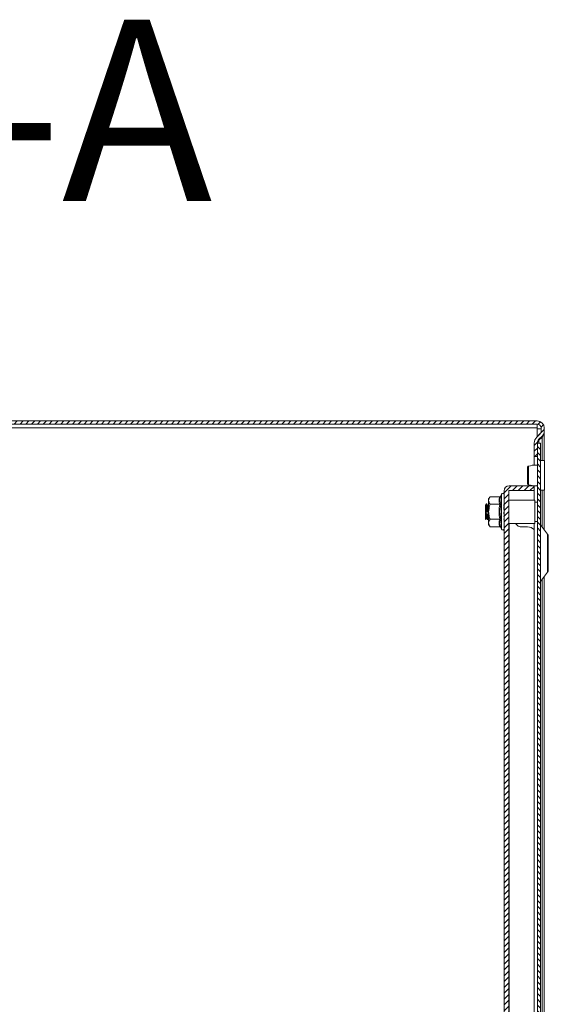
# Model space of a CAD drawing. Units: millimetres. Extents: x -2501 to 7800, y -2713 to 1662.
# Drawn here: x -2297 to -2093, y 187 to 567 of the extents above; entities that cross this region are included whole.
import ezdxf

# ---------------------------------------------------------------- set-up
doc = ezdxf.new("R2010")
doc.units = ezdxf.units.MM
doc.styles.add('SLDTEXTSTYLE0', font='TXT', dxfattribs={"width": 0.605})

msp = doc.modelspace()

# ---------------------------------------------------------------- hatches: boundary and pattern name
at = {"linetype": 'Continuous', "lineweight": 0}
h = msp.add_hatch(dxfattribs=at)
h.set_pattern_fill('ANSI31', scale=0.5, style=0)
edge = h.paths.add_edge_path(flags=0)
edge.add_line((-2097.25, 412.02), (-2466.85, 412.02))
edge.add_arc((-2466.85, 409.32), 2.7, 90, 180)
edge.add_line((-2469.55, 409.32), (-2469.55, 393.52))
edge.add_arc((-2471.05, 393.52), 1.5, -90, 0, ccw=False)
edge.add_line((-2471.05, 392.02), (-2481.25, 392.02))
edge.add_arc((-2481.25, 395.52), 3.5, 240, 270, ccw=False)
edge.add_line((-2483, 392.49), (-2489.42, 396.19))
edge.add_line((-2489.42, 396.19), (-2490.02, 395.15))
edge.add_line((-2490.02, 395.15), (-2483.6, 391.45))
edge.add_arc((-2481.25, 395.52), 4.7, 240, 270)
edge.add_line((-2481.25, 390.82), (-2471.05, 390.82))
edge.add_arc((-2471.05, 393.52), 2.7, 270, 360)
edge.add_line((-2468.35, 393.52), (-2468.35, 409.32))
edge.add_arc((-2466.85, 409.32), 1.5, 90, 180, ccw=False)
edge.add_line((-2466.85, 410.82), (-2097.25, 410.82))
edge.add_arc((-2097.25, 409.32), 1.5, 0, 90, ccw=False)
edge.add_line((-2095.75, 409.32), (-2095.75, 408.12))
edge.add_arc((-2097.25, 408.12), 1.5, 315, 360, ccw=False)
edge.add_line((-2096.19, 407.06), (-2097.45, 405.8))
edge.add_arc((-2095.19, 403.54), 3.2, 135, 180)
edge.add_line((-2098.39, 403.54), (-2098.39, 398.36))
edge.add_line((-2098.39, 398.36), (-2097.19, 398.36))
edge.add_line((-2097.19, 398.36), (-2097.19, 403.54))
edge.add_arc((-2095.19, 403.54), 2, 135, 180, ccw=False)
edge.add_line((-2096.6, 404.95), (-2095.34, 406.21))
edge.add_arc((-2097.25, 408.12), 2.7, 315, 360)
edge.add_line((-2094.55, 408.12), (-2094.55, 409.32))
edge.add_arc((-2097.25, 409.32), 2.7, 0, 90)
h = msp.add_hatch(dxfattribs=at)
h.set_pattern_fill('ANSI31', scale=0.5, angle=90, style=0)
h.paths.add_polyline_path([(-2097.19, 403.52), (-2097.19, -179.48), (-2095.99, -179.48), (-2095.99, 403.52)], flags=0)
h = msp.add_hatch(dxfattribs=at)
h.set_pattern_fill('ANSI31', scale=0.5, style=0)
edge = h.paths.add_edge_path(flags=0)
edge.add_line((-2109.99, 385.12), (-2109.99, -161.08))
edge.add_arc((-2108.09, -161.08), 1.9, 180, 270)
edge.add_line((-2108.09, -162.98), (-2098.49, -162.98))
edge.add_line((-2098.49, -162.98), (-2098.49, -161.18))
edge.add_line((-2098.49, -161.18), (-2108.09, -161.18))
edge.add_arc((-2108.09, -161.08), 0.1, 180, 270, ccw=False)
edge.add_line((-2108.19, -161.08), (-2108.19, 385.12))
edge.add_arc((-2108.09, 385.12), 0.1, 90, 180, ccw=False)
edge.add_line((-2108.09, 385.22), (-2098.49, 385.22))
edge.add_line((-2098.49, 385.22), (-2098.49, 387.02))
edge.add_line((-2098.49, 387.02), (-2108.09, 387.02))
edge.add_arc((-2108.09, 385.12), 1.9, 90, 180)

# ---------------------------------------------------------------- linework, layer by layer
at = {"color": 7, "linetype": 'Continuous', "lineweight": 15}
for p, q in [((-2466.85, 412.02), (-2097.25, 412.02)), ((-2466.85, 410.82), (-2097.25, 410.82)), ((-2097.25, 410.82), (-2097.25, 409.32)), ((-2097.25, 409.32), (-2466.85, 409.32)), ((-2096.19, 407.06), (-2097.45, 405.8)), ((-2097.25, 409.02), (-2097.25, 409.32)), ((-2095.75, 408.12), (-2095.75, 409.32)), ((-2094.58, 407.73), (-2094.55, 407.73)), ((-2094.55, 408.12), (-2094.55, 409.32)), ((-2094.55, 396.77), (-2094.55, 407.73)), ((-2098.39, 398.36), (-2098.39, 403.54)), ((-2097.19, 398.36), (-2097.19, 403.54)), ((-2097.19, 403.52), (-2095.99, 403.52)), ((-2097.19, -179.48), (-2097.19, 403.52)), ((-2096.9, 404.56), (-2096.6, 404.56)), ((-2095.34, 406.21), (-2096.6, 404.95)), ((-2096.6, 404.56), (-2095.34, 405.82)), ((-2095.99, -179.48), (-2095.99, 403.52)), ((-2095.34, 405.82), (-2095.73, 405.82)), ((-2098.39, 398.36), (-2097.19, 398.36)), ((-2098.39, 398.29), (-2098.39, 398.36)), ((-2098.39, 398.29), (-2097.19, 398.29)), ((-2098.39, 394.9), (-2098.39, 398.29)), ((-2094.49, 396.77), (-2095.99, 396.77)), ((-2094.49, 385.27), (-2094.49, 396.77)), ((-2111.09, 383.74), (-2111.33, 383.08)), ((-2109.99, -161.08), (-2109.99, 385.12)), ((-2108.19, -161.08), (-2108.19, 385.12)), ((-2108.09, 387.02), (-2098.49, 387.02)), ((-2108.09, 385.22), (-2098.49, 385.22)), ((-2098.49, 385.22), (-2098.49, 387.02)), ((-2098.39, 381.52), (-2098.39, 387.13)), ((-2095.99, 385.27), (-2094.49, 385.27)), ((-2094.55, 370.1), (-2094.55, 385.27)), ((-2116.7, 380.01), (-2116.94, 380.01)), ((-2115.39, 382.79), (-2115.99, 382.02)), ((-2115.99, 382.02), (-2115.99, 381.35)), ((-2115.99, 381.35), (-2115.99, 377.02)), ((-2111.7, 382.79), (-2115.39, 382.79)), ((-2111.33, 380.05), (-2111.63, 377.02)), ((-2111.33, 383.08), (-2111.36, 382.9)), ((-2098.19, 381.52), (-2108.19, 381.52)), ((-2098.19, 377.02), (-2098.19, 381.52)), ((-2097.19, 380.76), (-2098.19, 380.76)), ((-2117.02, 379.3), (-2116.43, 379.32)), ((-2116.86, 376.94), (-2116.26, 377)), ((-2116.85, 379.6), (-2116.61, 379.62)), ((-2116.8, 378.97), (-2116.56, 378.99)), ((-2116.69, 377.02), (-2116.45, 377.04)), ((-2115.99, 377.02), (-2115.99, 372.69)), ((-2115.39, 379.9), (-2111.7, 379.9)), ((-2111.63, 377.02), (-2111.33, 373.98)), ((-2098.19, 372.52), (-2098.19, 377.02)), ((-2117.19, 374.12), (-2117.19, 374.02)), ((-2116.63, 376.04), (-2116.39, 376.06)), ((-2116.52, 374.42), (-2116.28, 374.44)), ((-2116.44, 374.06), (-2116.47, 374.07)), ((-2116.47, 374.07), (-2116.23, 374.07)), ((-2116.44, 374.01), (-2116.2, 374.01)), ((-2116.18, 374.05), (-2116.23, 374.07)), ((-2115.99, 372.69), (-2115.99, 372.02)), ((-2111.7, 374.13), (-2115.39, 374.13)), ((-2109.99, 375.15), (-2110.09, 375.14)), ((-2108.19, 374.02), (-2108.18, 374.03)), ((-2108.19, 372.52), (-2098.19, 372.52)), ((-2105.69, 372.52), (-2104.9, 371.73)), ((-2098.39, -148.48), (-2098.39, 372.52)), ((-2098.19, 373.26), (-2097.19, 373.26)), ((-2115.99, 372.02), (-2115.39, 371.24)), ((-2111.7, 371.24), (-2115.39, 371.24)), ((-2111.36, 371.13), (-2111.33, 370.95)), ((-2111.33, 370.95), (-2111.09, 370.29)), ((-2103.49, 371.14), (-2100.99, 371.14)), ((-2098.49, 370.09), (-2098.49, -146.06)), ((-2093.25, 368.36), (-2095.97, 371.99)), ((-2095.97, 350.04), (-2093.25, 353.67)), ((-2094.55, -127.9), (-2094.55, 351.93))]:
    msp.add_line(p, q, dxfattribs=at)
at = {"color": 8, "linetype": 'Continuous', "lineweight": 15}
for p, q in [((-2097.25, 406), (-2097.25, 409.02)), ((-2096.6, 404.56), (-2096.6, 403.52)), ((-2095.34, 405.82), (-2095.34, 396.77)), ((-2111.09, 383.74), (-2111.09, 377.02)), ((-2095.34, 385.27), (-2095.34, 371.16)), ((-2115.99, 379.34), (-2116.04, 379.34)), ((-2111.09, 377.02), (-2111.09, 370.29)), ((-2108.09, 372.52), (-2108.09, -148.48)), ((-2095.97, 371.99), (-2095.97, 350.04)), ((-2093.25, 353.67), (-2093.25, 368.36)), ((-2095.34, 350.87), (-2095.34, -126.84))]:
    msp.add_line(p, q, dxfattribs=at)
at = {"color": 7, "linetype": 'Continuous', "lineweight": 15}
for centre, radius, start, end in [((-2097.25, 409.32), 2.7, 0, 90), ((-2097.25, 409.32), 1.5, 0, 90), ((-2097.25, 408.12), 1.5, 315, 360), ((-2097.25, 408.12), 2.7, 315, 360), ((-2095.19, 403.54), 3.2, 135, 180), ((-2095.19, 403.54), 2, 135, 180), ((-2100.68, 391.52), 0.886, 249.8632, 275.1824), ((-2110.55, 383.55), 0.567, 0, 160), ((-2108.09, 385.12), 1.9, 90, 180), ((-2108.09, 385.12), 0.1, 90, 180), ((-2110.55, 370.48), 0.567, 200, 0), ((-2103.49, 373.14), 2, 225, 270), ((-2100.99, 367.64), 3.5, 44.4153, 90), ((-2095.89, 372.05), 0.1, 180, 216.8699), ((-2094.29, 367.58), 1.3, 0, 36.8699), ((-2094.29, 354.45), 1.3, 323.1301, 0), ((-2095.89, 349.98), 0.1, 143.1301, 180)]:
    msp.add_arc(centre, radius, start, end, dxfattribs=at)
for points, knots in [([(-2097.25, 409.02), (-2096.89, 409.01), (-2096.32, 409), (-2095.88, 408.99), (-2095.72, 408.98)], [0, 0, 0, 0, 0.639311, 1, 1, 1, 1]), ([(-2097.25, 409.02), (-2097.05, 409.01), (-2096.66, 408.99), (-2096.17, 408.97), (-2095.82, 408.95), (-2095.77, 408.93), (-2095.75, 408.93)], [0, 0, 0, 0, 0.25, 0.500007, 0.75, 1, 1, 1, 1]), ([(-2094.55, 407.73), (-2094.56, 407.55), (-2094.59, 407.18), (-2094.83, 406.55), (-2095.15, 406.09), (-2095.34, 405.82)], [0, 0, 0, 0, 0.285459, 0.570679, 1, 1, 1, 1]), ([(-2096.6, 404.56), (-2096.69, 404.47), (-2096.87, 404.28), (-2097.12, 403.91), (-2097.16, 403.64), (-2097.19, 403.46)], [0, 0, 0, 0, 0.258654, 0.517248, 1, 1, 1, 1]), ([(-2100.6, 394.61), (-2100.65, 394.59), (-2100.76, 394.55), (-2100.88, 394.43), (-2100.97, 394.28), (-2100.98, 394.16), (-2100.99, 394.1)], [0, 0, 0, 0, 0.247494, 0.504415, 0.759096, 1, 1, 1, 1]), ([(-2100.99, 394.1), (-2100.99, 394.02), (-2100.99, 393.84), (-2100.99, 393.02), (-2100.99, 391.92), (-2100.99, 391.1), (-2100.99, 390.69)], [0, 0, 0, 0, 0.249019, 0.498747, 0.748616, 1, 1, 1, 1]), ([(-2097.25, 394.96), (-2097.38, 394.97), (-2098.53, 395.1), (-2099.65, 394.83), (-2100.63, 394.6)], [0, 0, 0, 0, 0.1132093, 1, 1, 1, 1]), ([(-2100.99, 390.69), (-2100.99, 390.29), (-2100.99, 389.49), (-2100.99, 388.55), (-2100.99, 387.94), (-2100.99, 387.93), (-2100.99, 387.93)], [0, 0, 0, 0, 0.250224, 0.500197, 0.750079, 1, 1, 1, 1]), ([(-2100.99, 387.93), (-2100.98, 387.87), (-2100.97, 387.76), (-2100.88, 387.6), (-2100.76, 387.48), (-2100.65, 387.44), (-2100.6, 387.43)], [0, 0, 0, 0, 0.241134, 0.495941, 0.752784, 1, 1, 1, 1]), ([(-2100.6, 390.64), (-2100.6, 390.38), (-2100.6, 389.86), (-2100.6, 389.14), (-2100.6, 388.5), (-2100.6, 388.18), (-2100.6, 388.02)], [0, 0, 0, 0, 0.249979, 0.499992, 0.749988, 1, 1, 1, 1]), ([(-2100.63, 387.43), (-2099.65, 387.2), (-2098.53, 386.94), (-2097.38, 387.06), (-2097.25, 387.07)], [0, 0, 0, 0, 0.886791, 1, 1, 1, 1]), ([(-2116.92, 380), (-2116.97, 379.91), (-2117.08, 379.72), (-2117.19, 379.54), (-2117.24, 379.45)], [0, 0, 0, 0, 0.500024, 1, 1, 1, 1]), ([(-2116.85, 379.6), (-2116.87, 379.76), (-2116.9, 380), (-2116.93, 379.97), (-2116.94, 379.96)], [0, 0, 0, 0, 0.641691, 1, 1, 1, 1]), ([(-2116.61, 379.62), (-2116.63, 379.77), (-2116.66, 380), (-2116.69, 379.97), (-2116.7, 379.96)], [0, 0, 0, 0, 0.652334, 1, 1, 1, 1]), ([(-2116.36, 379.44), (-2116.41, 379.53), (-2116.52, 379.72), (-2116.63, 379.9), (-2116.68, 380)], [0, 0, 0, 0, 0.499787, 1, 1, 1, 1]), ([(-2115.95, 380), (-2116, 379.91), (-2116.11, 379.72), (-2116.22, 379.53), (-2116.27, 379.44)], [0, 0, 0, 0, 0.5002, 1, 1, 1, 1]), ([(-2115.39, 382.79), (-2115.55, 382.56), (-2115.89, 382.09), (-2115.95, 381.6), (-2115.99, 381.35)], [0, 0, 0, 0, 0.4922578, 1, 1, 1, 1]), ([(-2115.99, 381.35), (-2115.91, 380.96), (-2115.81, 380.47), (-2115.46, 380.01), (-2115.39, 379.9)], [0, 0, 0, 0, 0.776124, 1, 1, 1, 1]), ([(-2111.7, 379.9), (-2111.83, 380.38), (-2112.1, 381.35), (-2111.83, 382.31), (-2111.7, 382.79)], [0, 0, 0, 0, 0.499999, 1, 1, 1, 1]), ([(-2111.7, 382.79), (-2111.66, 382.79), (-2111.58, 382.8), (-2111.47, 382.87), (-2111.38, 382.97), (-2111.34, 383.04), (-2111.33, 383.08)], [0, 0, 0, 0, 0.230697, 0.499493, 0.749857, 1, 1, 1, 1]), ([(-2111.7, 379.9), (-2111.66, 379.91), (-2111.58, 379.91), (-2111.47, 379.94), (-2111.38, 379.99), (-2111.34, 380.03), (-2111.33, 380.05)], [0, 0, 0, 0, 0.230726, 0.499509, 0.750117, 1, 1, 1, 1]), ([(-2111.7, 379.99), (-2111.68, 379.98), (-2111.66, 379.96), (-2111.64, 379.85), (-2111.64, 379.84)], [0, 0, 0, 0, 0.875282, 1, 1, 1, 1]), ([(-2117.19, 379.24), (-2117.17, 379.11), (-2117.13, 378.84), (-2117.07, 378.09), (-2117.01, 377.07), (-2116.93, 375.91), (-2116.86, 375.04), (-2116.8, 374.58), (-2116.77, 374.61), (-2116.77, 374.61)], [0, 0, 0, 0, 0.126695, 0.252497, 0.432034, 0.610927, 0.788852, 0.969145, 1, 1, 1, 1]), ([(-2117.19, 379.24), (-2117.19, 379.21), (-2117.19, 379.05), (-2117.19, 378.63), (-2117.19, 378.13), (-2117.19, 377.88)], [0, 0, 0, 0, 0.130653, 0.560014, 1, 1, 1, 1]), ([(-2117.19, 377.88), (-2117.19, 377.67), (-2117.19, 377.31), (-2117.19, 376.93), (-2117.19, 376.78)], [0, 0, 0, 0, 0.600521, 1, 1, 1, 1]), ([(-2117.19, 377.88), (-2117.16, 377.56), (-2117.12, 376.92), (-2117.05, 375.88), (-2116.98, 375.03), (-2116.92, 374.56), (-2116.89, 374.61), (-2116.88, 374.62)], [0, 0, 0, 0, 0.207819, 0.417064, 0.656988, 0.900106, 1, 1, 1, 1]), ([(-2117.19, 376.78), (-2117.18, 376.77), (-2117.16, 376.72), (-2117.13, 376.63), (-2117.12, 376.49), (-2117.14, 376.38), (-2117.16, 376.29), (-2117.18, 376.25), (-2117.19, 376.22)], [0, 0, 0, 0, 0.10035, 0.302755, 0.535105, 0.7556, 0.876485, 1, 1, 1, 1]), ([(-2117.19, 376.78), (-2117.19, 376.75), (-2117.19, 376.67), (-2117.19, 376.52), (-2117.19, 376.36), (-2117.19, 376.27), (-2117.19, 376.22)], [0, 0, 0, 0, 0.207585, 0.49126, 0.774902, 1, 1, 1, 1]), ([(-2117.19, 376.22), (-2117.19, 375.94), (-2117.19, 375.37), (-2117.19, 374.82), (-2117.19, 374.58), (-2117.19, 374.52)], [0, 0, 0, 0, 0.423956, 0.847716, 1, 1, 1, 1]), ([(-2116.8, 378.97), (-2116.83, 378.93), (-2116.9, 378.84), (-2117, 378.79), (-2117.08, 378.81), (-2117.12, 378.88), (-2117.12, 378.99), (-2117.09, 379.12), (-2117.05, 379.23), (-2117.03, 379.29), (-2117.02, 379.3)], [0, 0, 0, 0, 0.165195, 0.330749, 0.48421, 0.615456, 0.730505, 0.843927, 0.968772, 1, 1, 1, 1]), ([(-2117.02, 379.3), (-2117.01, 379.33), (-2116.98, 379.39), (-2116.92, 379.5), (-2116.88, 379.56), (-2116.85, 379.6)], [0, 0, 0, 0, 0.290333, 0.580557, 1, 1, 1, 1]), ([(-2116.63, 376.04), (-2116.67, 376.05), (-2116.74, 376.08), (-2116.84, 376.21), (-2116.92, 376.37), (-2116.95, 376.54), (-2116.96, 376.69), (-2116.93, 376.81), (-2116.89, 376.89), (-2116.86, 376.93), (-2116.86, 376.94)], [0, 0, 0, 0, 0.164198, 0.32875, 0.481803, 0.612996, 0.727172, 0.839076, 0.96212, 1, 1, 1, 1]), ([(-2116.86, 376.94), (-2116.84, 376.95), (-2116.81, 376.98), (-2116.75, 377.02), (-2116.71, 377.02), (-2116.69, 377.02)], [0, 0, 0, 0, 0.288226, 0.576349, 1, 1, 1, 1]), ([(-2116.69, 377.02), (-2116.7, 377.36), (-2116.74, 378.07), (-2116.78, 378.66), (-2116.8, 378.97)], [0, 0, 0, 0, 0.476837, 1, 1, 1, 1]), ([(-2116.43, 379.32), (-2116.45, 379.35), (-2116.48, 379.41), (-2116.54, 379.51), (-2116.59, 379.58), (-2116.61, 379.62)], [0, 0, 0, 0, 0.282348, 0.564482, 1, 1, 1, 1]), ([(-2116.56, 378.99), (-2116.52, 378.94), (-2116.44, 378.85), (-2116.34, 378.81), (-2116.29, 378.84), (-2116.27, 378.91), (-2116.29, 379.02), (-2116.34, 379.14), (-2116.39, 379.24), (-2116.42, 379.3), (-2116.43, 379.32)], [0, 0, 0, 0, 0.191974, 0.374135, 0.500131, 0.626934, 0.735206, 0.838019, 0.950906, 1, 1, 1, 1]), ([(-2116.45, 377.04), (-2116.46, 377.38), (-2116.5, 378.1), (-2116.54, 378.68), (-2116.56, 378.99)], [0, 0, 0, 0, 0.477019, 1, 1, 1, 1]), ([(-2116.26, 377), (-2116.28, 377.01), (-2116.31, 377.04), (-2116.38, 377.06), (-2116.42, 377.05), (-2116.45, 377.04)], [0, 0, 0, 0, 0.279641, 0.559187, 1, 1, 1, 1]), ([(-2116.39, 376.06), (-2116.35, 376.09), (-2116.27, 376.14), (-2116.17, 376.29), (-2116.12, 376.46), (-2116.1, 376.62), (-2116.12, 376.77), (-2116.17, 376.89), (-2116.22, 376.96), (-2116.25, 376.99), (-2116.26, 377)], [0, 0, 0, 0, 0.190617, 0.371323, 0.497229, 0.623922, 0.732103, 0.834428, 0.946244, 1, 1, 1, 1]), ([(-2116.38, 379.42), (-2116.36, 379.4), (-2116.31, 379.35), (-2116.24, 378.66), (-2116.17, 377.62), (-2116.09, 376.46), (-2116.03, 375.55), (-2116, 375.24), (-2115.99, 375.15)], [0, 0, 0, 0, 0.158947, 0.347765, 0.538384, 0.726385, 0.917163, 1, 1, 1, 1]), ([(-2116.25, 379.43), (-2116.23, 379.4), (-2116.19, 379.35), (-2116.12, 378.66), (-2116.05, 377.7), (-2116, 377.03), (-2115.99, 376.74)], [0, 0, 0, 0, 0.234401, 0.510495, 0.789221, 1, 1, 1, 1]), ([(-2116.05, 378.84), (-2116.06, 378.84), (-2116.1, 378.84), (-2116.14, 378.9), (-2116.14, 379), (-2116.12, 379.12), (-2116.08, 379.24), (-2116.05, 379.31), (-2116.04, 379.34)], [0, 0, 0, 0, 0.1358, 0.346083, 0.527303, 0.701578, 0.890611, 1, 1, 1, 1]), ([(-2115.99, 377.02), (-2115.91, 377.78), (-2115.81, 378.77), (-2115.46, 379.7), (-2115.39, 379.9)], [0, 0, 0, 0, 0.776125, 1, 1, 1, 1]), ([(-2115.39, 374.13), (-2115.55, 374.59), (-2115.89, 375.52), (-2115.95, 376.51), (-2115.99, 377.02)], [0, 0, 0, 0, 0.492266, 1, 1, 1, 1]), ([(-2111.7, 374.13), (-2111.83, 375.09), (-2112.1, 377.02), (-2111.83, 378.94), (-2111.7, 379.9)], [0, 0, 0, 0, 0.500003, 1, 1, 1, 1]), ([(-2109.99, 379.93), (-2110.03, 379.86), (-2110.12, 379.7), (-2110.22, 379.54), (-2110.27, 379.45)], [0, 0, 0, 0, 0.435279, 1, 1, 1, 1]), ([(-2110.16, 379.07), (-2110.14, 378.88), (-2110.1, 378.48), (-2110.06, 377.86), (-2110.04, 377.53)], [0, 0, 0, 0, 0.467041, 1, 1, 1, 1]), ([(-2110.16, 377.52), (-2110.15, 377.52), (-2110.13, 377.52), (-2110.09, 377.53), (-2110.06, 377.53), (-2110.04, 377.53)], [0, 0, 0, 0, 0.25032, 0.500547, 1, 1, 1, 1]), ([(-2110, 376.91), (-2110.01, 376.91), (-2110.03, 376.91), (-2110.07, 376.9), (-2110.1, 376.9), (-2110.12, 376.9)], [0, 0, 0, 0, 0.250491, 0.500843, 1, 1, 1, 1]), ([(-2110.12, 376.9), (-2110.11, 376.69), (-2110.08, 376.27), (-2110.04, 375.68), (-2110.01, 375.36), (-2110, 375.2)], [0, 0, 0, 0, 0.323868, 0.665578, 1, 1, 1, 1]), ([(-2117.1, 374.62), (-2117.07, 374.65), (-2117.02, 374.69), (-2116.97, 374.7), (-2116.95, 374.67), (-2116.96, 374.59), (-2117, 374.49), (-2117.06, 374.35), (-2117.13, 374.22), (-2117.17, 374.14), (-2117.19, 374.12)], [0, 0, 0, 0, 0.156642, 0.279904, 0.403609, 0.516646, 0.633469, 0.7686, 0.931382, 1, 1, 1, 1]), ([(-2117.19, 374.52), (-2117.18, 374.53), (-2117.16, 374.55), (-2117.13, 374.59), (-2117.11, 374.61), (-2117.1, 374.62)], [0, 0, 0, 0, 0.248177, 0.622094, 1, 1, 1, 1]), ([(-2117.19, 374.52), (-2117.19, 374.51), (-2117.19, 374.5), (-2117.19, 374.47), (-2117.19, 374.44), (-2117.19, 374.41), (-2117.19, 374.37), (-2117.19, 374.34), (-2117.19, 374.32), (-2117.19, 374.29), (-2117.19, 374.26), (-2117.19, 374.22), (-2117.19, 374.18), (-2117.19, 374.15), (-2117.19, 374.13), (-2117.19, 374.12)], [0, 0, 0, 0, 0.070132, 0.137553, 0.20493, 0.339911, 0.407337, 0.47476, 0.542132, 0.609553, 0.676944, 0.744353, 0.871345, 0.935575, 1, 1, 1, 1]), ([(-2117.18, 374.02), (-2117.13, 374.11), (-2117.02, 374.3), (-2116.91, 374.49), (-2116.86, 374.58)], [0, 0, 0, 0, 0.500196, 1, 1, 1, 1]), ([(-2116.47, 374.07), (-2116.5, 374.13), (-2116.57, 374.24), (-2116.67, 374.42), (-2116.75, 374.57), (-2116.79, 374.67), (-2116.79, 374.71), (-2116.77, 374.71), (-2116.73, 374.69), (-2116.7, 374.66), (-2116.69, 374.65)], [0, 0, 0, 0, 0.163256, 0.326829, 0.479279, 0.610173, 0.723871, 0.834822, 0.956323, 1, 1, 1, 1]), ([(-2116.77, 374.58), (-2116.72, 374.49), (-2116.61, 374.3), (-2116.5, 374.11), (-2116.45, 374.02)], [0, 0, 0, 0, 0.4998158, 1, 1, 1, 1]), ([(-2116.69, 374.65), (-2116.68, 374.64), (-2116.65, 374.6), (-2116.59, 374.53), (-2116.55, 374.46), (-2116.52, 374.42)], [0, 0, 0, 0, 0.285444, 0.570914, 1, 1, 1, 1]), ([(-2116.52, 374.42), (-2116.54, 374.62), (-2116.57, 375.04), (-2116.61, 375.7), (-2116.63, 376.04)], [0, 0, 0, 0, 0.476972, 1, 1, 1, 1]), ([(-2116.28, 374.44), (-2116.3, 374.64), (-2116.34, 375.06), (-2116.37, 375.72), (-2116.39, 376.06)], [0, 0, 0, 0, 0.477104, 1, 1, 1, 1]), ([(-2116.09, 374.69), (-2116.11, 374.68), (-2116.15, 374.64), (-2116.21, 374.56), (-2116.25, 374.48), (-2116.28, 374.44)], [0, 0, 0, 0, 0.277977, 0.555814, 1, 1, 1, 1]), ([(-2116.23, 374.07), (-2116.19, 374.15), (-2116.1, 374.28), (-2116.02, 374.45), (-2115.99, 374.53), (-2115.99, 374.55)], [0, 0, 0, 0, 0.454651, 0.885434, 1, 1, 1, 1]), ([(-2116.18, 374.02), (-2116.13, 374.12), (-2116.02, 374.3), (-2115.91, 374.49), (-2115.86, 374.58)], [0, 0, 0, 0, 0.500077, 1, 1, 1, 1]), ([(-2115.39, 374.13), (-2115.55, 373.9), (-2115.89, 373.43), (-2115.95, 372.94), (-2115.99, 372.69)], [0, 0, 0, 0, 0.492269, 1, 1, 1, 1]), ([(-2115.99, 372.69), (-2115.91, 372.3), (-2115.81, 371.81), (-2115.46, 371.35), (-2115.39, 371.24)], [0, 0, 0, 0, 0.776134, 1, 1, 1, 1]), ([(-2111.7, 371.24), (-2111.83, 371.72), (-2112.1, 372.69), (-2111.83, 373.65), (-2111.7, 374.13)], [0, 0, 0, 0, 0.500001, 1, 1, 1, 1]), ([(-2111.7, 374.13), (-2111.66, 374.13), (-2111.58, 374.12), (-2111.47, 374.09), (-2111.38, 374.04), (-2111.34, 374), (-2111.33, 373.98)], [0, 0, 0, 0, 0.230768, 0.499521, 0.750112, 1, 1, 1, 1]), ([(-2111.45, 374.04), (-2111.45, 374.03), (-2111.44, 374), (-2111.44, 374.02), (-2111.44, 374.03)], [0, 0, 0, 0, 0.409191, 1, 1, 1, 1]), ([(-2110.18, 375.06), (-2110.18, 375.06), (-2110.16, 375.09), (-2110.13, 375.11), (-2110.11, 375.13)], [0, 0, 0, 0, 0.103163, 1, 1, 1, 1]), ([(-2110.17, 374.04), (-2110.12, 374.13), (-2110.06, 374.23), (-2110, 374.34), (-2109.99, 374.36)], [0, 0, 0, 0, 0.806225, 1, 1, 1, 1]), ([(-2110.11, 375.13), (-2110.08, 375.16), (-2110.04, 375.19), (-2110, 375.2), (-2110, 375.2)], [0, 0, 0, 0, 0.788564, 1, 1, 1, 1]), ([(-2111.7, 371.24), (-2111.66, 371.24), (-2111.58, 371.23), (-2111.47, 371.16), (-2111.38, 371.07), (-2111.34, 370.99), (-2111.33, 370.95)], [0, 0, 0, 0, 0.230725, 0.499496, 0.75007, 1, 1, 1, 1]), ([(-2092.99, 354.45), (-2092.99, 354.54), (-2092.99, 354.67), (-2092.99, 355.49), (-2092.99, 356.34), (-2092.99, 357.39), (-2092.99, 358.92), (-2092.99, 361.02), (-2092.99, 363.11), (-2092.99, 364.64), (-2092.99, 365.69), (-2092.99, 366.54), (-2092.99, 367.36), (-2092.99, 367.5), (-2092.99, 367.58)], [0, 0, 0, 0, 0.119728, 0.18418, 0.25, 0.31582, 0.380272, 0.5, 0.619729, 0.68418, 0.75, 0.81582, 0.880272, 1, 1, 1, 1])]:
    msp.add_open_spline(points, degree=3, knots=knots, dxfattribs=at)
at = {"color": 8, "linetype": 'Continuous', "lineweight": 15}
for points, knots in [([(-2100.6, 394.6), (-2100.6, 394.58), (-2100.6, 394.53), (-2100.6, 394.12), (-2100.6, 393.48), (-2100.6, 392.63), (-2100.6, 391.66), (-2100.6, 390.98), (-2100.6, 390.64)], [0, 0, 0, 0, 0.1568846, 0.3255112, 0.4941327, 0.6627436, 0.8313691, 1, 1, 1, 1]), ([(-2100.6, 388.02), (-2100.6, 387.86), (-2100.6, 387.55), (-2100.6, 387.38), (-2100.6, 387.43), (-2100.6, 387.43)], [0, 0, 0, 0, 0.483327, 0.966614, 1, 1, 1, 1]), ([(-2111.36, 382.9), (-2111.49, 382.45), (-2111.77, 381.48), (-2111.48, 380.55), (-2111.33, 380.05)], [0, 0, 0, 0, 0.468015, 1, 1, 1, 1]), ([(-2111.33, 373.98), (-2111.48, 373.49), (-2111.77, 372.55), (-2111.49, 371.58), (-2111.36, 371.13)], [0, 0, 0, 0, 0.531405, 1, 1, 1, 1])]:
    msp.add_open_spline(points, degree=3, knots=knots, dxfattribs=at)

# ---------------------------------------------------------------- texts
at = {"color": 7, "linetype": 'Continuous', "lineweight": 0, "insert": (-2297.17, 566.87), "char_height": 70, "attachment_point": 2, "style": 'SLDTEXTSTYLE0'}
msp.add_mtext('A-A', dxfattribs=at)

doc.saveas('drawing.dxf')
